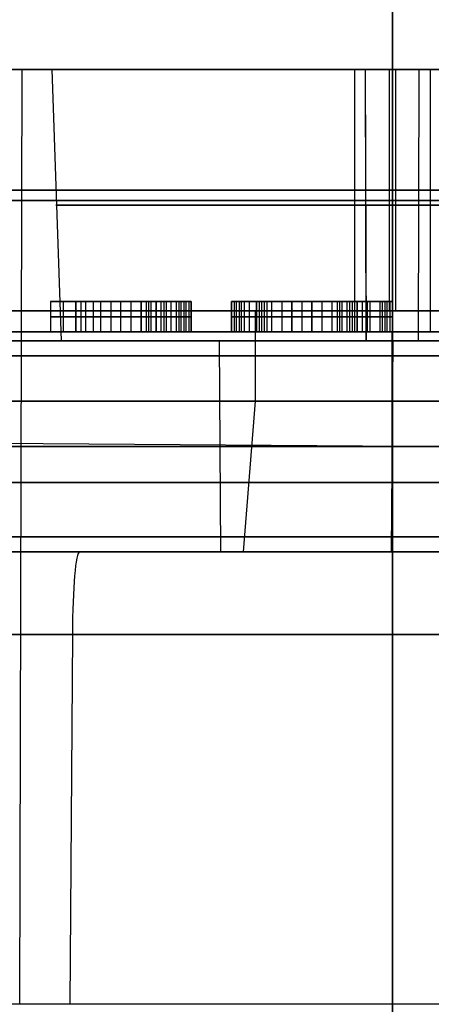
# Model space of a CAD drawing. Units: millimetres. Extents: x -40 to 39, y -170 to -28.
# Drawn here: x -1 to 0, y -133 to -130 of the extents above; entities that cross this region are included whole.
import ezdxf

# ---------------------------------------------------------------- set-up
doc = ezdxf.new("R2010")
doc.units = ezdxf.units.MM
doc.header["$MEASUREMENT"] = 0
doc.layers.add('2', color=7, linetype='Continuous')
doc.layers.add('3', color=7, linetype='Continuous')

# ---------------------------------------------------------------- blocks, each defined once
blk = doc.blocks.new('CXM-6__02')
at = {"layer": '3'}
for p, q in [((4.75, 6.75, 0.435), (-4.5, 6.75, 0.435)), ((0, -6.75), (0, 6.75)), ((0, 3.9, 0.87), (0, 6.75, 0.87)), ((0.125, 6.75), (0.125, 6.75, 0.87)), ((0, -3.1929, 1.37), (0, 3.1929, 1.37)), ((-6.75, 0), (6.75, 0)), ((-3.1929, 0, 1.37), (3.1929, 0, 1.37)), ((0, -6.75, 0.87), (0, -3.9, 0.87)), ((-1.1333, -6.5, 0.82), (-1.1333, -5.9553, 0.82)), ((-1.1333, -5.9553, 0.82), (-1.05, -5.9553, 0.82)), ((-1.0917, -5.9553, 0.77), (-1.0917, -5.9553, 0.87)), ((-1.05, -5.9553, 0.82), (-1.05, -6.0404, 0.82)), ((-1.0167, -6.0064, 0.82), (-0.9667, -5.9723, 0.82)), ((-0.9667, -5.9723, 0.82), (-0.9, -5.9553, 0.82)), ((-0.9333, -5.9638, 0.77), (-0.9333, -5.9638, 0.87)), ((-0.9, -6.0234, 0.77), (-0.9, -5.9553, 0.77)), ((-0.9, -5.9553, 0.82), (-0.8333, -5.9553, 0.82)), ((-0.8667, -5.9553, 0.77), (-0.8667, -5.9553, 0.87)), ((-0.8333, -5.9553, 0.82), (-0.7833, -5.9723, 0.82)), ((-0.8083, -5.9638, 0.77), (-0.8083, -5.9638, 0.87)), ((-0.7833, -5.9723, 0.82), (-0.7333, -6.0064, 0.82)), ((-0.5333, -6.2957, 0.82), (-0.5333, -5.9553, 0.82)), ((-0.5333, -5.9553, 0.82), (-0.45, -5.9553, 0.82)), ((-0.4917, -5.9553, 0.77), (-0.4917, -5.9553, 0.87)), ((-0.45, -5.9553, 0.82), (-0.45, -6.2957, 0.82)), ((-0.1167, -6.3298, 0.82), (-0.1167, -5.9553, 0.82)), ((-0.1167, -5.9553, 0.82), (-0.0333, -5.9553, 0.82)), ((-0.075, -5.9553, 0.77), (-0.075, -5.9553, 0.87)), ((-0.0333, -5.9553, 0.82), (-0.0333, -6.3979, 0.82)), ((-1.05, -5.9979, 0.77), (-1.05, -5.9979, 0.87)), ((-1.05, -6.0404, 0.82), (-1.0167, -6.0064, 0.82)), ((-0.9917, -5.9894, 0.77), (-0.9917, -5.9894, 0.87)), ((-0.7583, -5.9894, 0.77), (-0.7583, -5.9894, 0.87)), ((-0.7333, -6.0064, 0.82), (-0.7, -6.0404, 0.82)), ((-1.0333, -6.0234, 0.77), (-1.0333, -6.0234, 0.87)), ((-0.9, -6.0234, 0.82), (-0.9667, -6.0404, 0.82)), ((-0.9333, -6.0319, 0.77), (-0.9333, -6.0319, 0.87)), ((-0.8333, -6.0404, 0.82), (-0.9, -6.0234, 0.82)), ((-0.8667, -6.0319, 0.77), (-0.8667, -6.0319, 0.87)), ((-0.7167, -6.0234, 0.77), (-0.7167, -6.0234, 0.87)), ((-0.9667, -6.0404, 0.82), (-1.0167, -6.0745, 0.82)), ((-0.9917, -6.0574, 0.77), (-0.9917, -6.0574, 0.87)), ((-0.8, -6.0574, 0.82), (-0.8333, -6.0404, 0.82)), ((-0.8167, -6.0489, 0.77), (-0.8167, -6.0489, 0.87)), ((-0.7667, -6.0915, 0.82), (-0.8, -6.0574, 0.82)), ((-0.7, -6.0404, 0.82), (-0.6833, -6.0915, 0.82)), ((-0.6917, -6.066, 0.77), (-0.6917, -6.066, 0.87)), ((-1.0167, -6.0745, 0.82), (-1.05, -6.1085, 0.82)), ((-1.0333, -6.0915, 0.77), (-1.0333, -6.0915, 0.87)), ((-0.7833, -6.0745, 0.77), (-0.7833, -6.0745, 0.87)), ((-0.75, -6.1766, 0.82), (-0.7667, -6.0915, 0.82)), ((-0.6833, -6.0915, 0.82), (-0.6667, -6.1766, 0.82)), ((-1.05, -6.1085, 0.82), (-1.05, -6.5, 0.82)), ((-0.7583, -6.134, 0.77), (-0.7583, -6.134, 0.87)), ((-0.675, -6.134, 0.77), (-0.675, -6.134, 0.87)), ((-0.5333, -6.1255, 0.77), (-0.5333, -6.1255, 0.87)), ((-0.45, -6.1255, 0.77), (-0.45, -6.1255, 0.87)), ((-0.1167, -6.1426, 0.77), (-0.1167, -6.1426, 0.87)), ((-0.75, -6.5, 0.82), (-0.75, -6.1766, 0.82)), ((-0.6667, -6.1766, 0.82), (-0.6667, -6.5, 0.82)), ((-0.0333, -6.1766, 0.77), (-0.0333, -6.1766, 0.87)), ((-1.1333, -6.2277, 0.77), (-1.05, -6.2277, 0.77)), ((-1.1333, -6.2277, 0.77), (-1.1333, -6.2277, 0.87)), ((-0.75, -6.2277, 0.77), (-0.6667, -6.2277, 0.77)), ((-0.5333, -6.2277, 0.77), (-0.45, -6.2277, 0.77)), ((-0.1167, -6.2277, 0.77), (-0.0333, -6.2277, 0.77)), ((-0.5167, -6.3638, 0.82), (-0.5333, -6.2957, 0.82)), ((-0.45, -6.2957, 0.82), (-0.4333, -6.3468, 0.82)), ((-1.05, -6.3043, 0.77), (-1.05, -6.3043, 0.87)), ((-0.525, -6.3298, 0.77), (-0.525, -6.3298, 0.87)), ((-0.4417, -6.3213, 0.77), (-0.4417, -6.3213, 0.87)), ((-0.15, -6.3809, 0.82), (-0.1167, -6.3298, 0.82)), ((-0.75, -6.3383, 0.77), (-0.75, -6.3383, 0.87)), ((-0.6667, -6.3383, 0.77), (-0.6667, -6.3383, 0.87)), ((-0.5, -6.3979, 0.82), (-0.5167, -6.3638, 0.82)), ((-0.4333, -6.3468, 0.82), (-0.4, -6.3979, 0.82)), ((-0.1333, -6.3553, 0.77), (-0.1333, -6.3553, 0.87)), ((-0.5083, -6.3809, 0.77), (-0.5083, -6.3809, 0.87)), ((-0.45, -6.4489, 0.82), (-0.5, -6.3979, 0.82)), ((-0.4167, -6.3723, 0.77), (-0.4167, -6.3723, 0.87)), ((-0.4, -6.3979, 0.82), (-0.3333, -6.4319, 0.82)), ((-0.2, -6.4149, 0.82), (-0.15, -6.3809, 0.82)), ((-0.175, -6.3979, 0.77), (-0.175, -6.3979, 0.87)), ((-0.0333, -6.3979, 0.82), (-0.0167, -6.466, 0.82)), ((-0.475, -6.4234, 0.77), (-0.475, -6.4234, 0.87)), ((-0.3667, -6.4149, 0.77), (-0.3667, -6.4149, 0.87)), ((-0.3333, -6.4319, 0.82), (-0.2667, -6.4319, 0.82)), ((-0.3, -6.4319, 0.77), (-0.3, -6.4319, 0.87)), ((-0.2667, -6.4319, 0.82), (-0.2, -6.4149, 0.82)), ((-0.2667, -6.5, 0.77), (-0.2667, -6.4319, 0.77)), ((-0.2333, -6.4234, 0.77), (-0.2333, -6.4234, 0.87)), ((-0.1167, -6.4149, 0.82), (-0.1667, -6.466, 0.82)), ((-0.0833, -6.5, 0.82), (-0.1167, -6.4149, 0.82)), ((-0.025, -6.4319, 0.77), (-0.025, -6.4319, 0.87)), ((-0.4, -6.483, 0.82), (-0.45, -6.4489, 0.82)), ((-0.1417, -6.4404, 0.77), (-0.1417, -6.4404, 0.87)), ((-0.1, -6.4574, 0.77), (-0.1, -6.4574, 0.87)), ((-0.425, -6.466, 0.77), (-0.425, -6.466, 0.87)), ((-0.3333, -6.5, 0.82), (-0.4, -6.483, 0.82)), ((-0.3667, -6.4915, 0.77), (-0.3667, -6.4915, 0.87)), ((-0.2, -6.483, 0.82), (-0.2667, -6.5, 0.82)), ((-0.2333, -6.4915, 0.77), (-0.2333, -6.4915, 0.87)), ((-0.1667, -6.466, 0.82), (-0.2, -6.483, 0.82)), ((-0.1833, -6.4745, 0.77), (-0.1833, -6.4745, 0.87)), ((-0.0167, -6.466, 0.82), (0, -6.5, 0.82)), ((-0.0083, -6.483, 0.77), (-0.0083, -6.483, 0.87)), ((-1.05, -6.5, 0.82), (-1.1333, -6.5, 0.82)), ((-1.0917, -6.5, 0.77), (-1.0917, -6.5, 0.87)), ((-0.6667, -6.5, 0.82), (-0.75, -6.5, 0.82)), ((-0.7083, -6.5, 0.77), (-0.7083, -6.5, 0.87)), ((-0.2667, -6.5, 0.82), (-0.3333, -6.5, 0.82)), ((-0.3, -6.5, 0.77), (-0.3, -6.5, 0.87)), ((0, -6.5, 0.82), (-0.0833, -6.5, 0.82)), ((-0.0417, -6.5, 0.77), (-0.0417, -6.5, 0.87)), ((-4.75, -6.75, 0.435), (4.5, -6.75, 0.435)), ((-0.125, -6.75), (-0.125, -6.75, 0.87))]:
    blk.add_line(p, q, dxfattribs=at)
for centre, radius, start, end in [((0, 0, 0.87), 3.9, 360, 180), ((0, 0, 1.37), 3.1929, 0, 180), ((0, 0, 0.87), 3.9, 180, 360), ((0, 0, 1.37), 3.1929, 180, 0)]:
    blk.add_arc(centre, radius, start, end, dxfattribs=at)
at = {"layer": '3', "extrusion": (1, -9.96784e-05, 0)}
for centre, start, end in [((3.1929, 0.62), 19.4712, 90), ((-3.1929, 0.62), 90, 160.5288)]:
    blk.add_arc(centre, 0.75, start, end, dxfattribs=at)
at = {"layer": '3'}
for points in [[(4.75, 6.75), (0.125, 6.75), (-4.5, 6.75)], [(-4.5, 6.75, 0.87), (0.125, 6.75, 0.87), (4.75, 6.75, 0.87)], [(-1.1333, -5.9553, 0.87), (-1.0917, -5.9553, 0.87), (-1.05, -5.9553, 0.87)], [(-1.1333, -6.5, 0.87), (-1.1333, -6.2277, 0.87), (-1.1333, -5.9553, 0.87)], [(-1.1333, -5.9553, 0.77), (-1.1333, -6.2277, 0.77), (-1.1333, -6.5, 0.77)], [(-1.05, -5.9553, 0.77), (-1.0917, -5.9553, 0.77), (-1.1333, -5.9553, 0.77)], [(-1.1333, -5.9553, 0.77), (-1.1333, -5.9553, 0.82), (-1.1333, -5.9553, 0.87)], [(-1.05, -5.9553, 0.87), (-1.05, -5.9979, 0.87), (-1.05, -6.0404, 0.87)], [(-1.05, -6.0404, 0.77), (-1.05, -5.9979, 0.77), (-1.05, -5.9553, 0.77)], [(-1.05, -5.9553, 0.77), (-1.05, -5.9553, 0.82), (-1.05, -5.9553, 0.87)], [(-1.0167, -6.0064, 0.87), (-0.9917, -5.9894, 0.87), (-0.9667, -5.9723, 0.87)], [(-0.9667, -5.9723, 0.77), (-0.9917, -5.9894, 0.77), (-1.0167, -6.0064, 0.77)], [(-0.9667, -5.9723, 0.87), (-0.9333, -5.9638, 0.87), (-0.9, -5.9553, 0.87)], [(-0.9, -5.9553, 0.77), (-0.9333, -5.9638, 0.77), (-0.9667, -5.9723, 0.77)], [(-0.9667, -5.9723, 0.87), (-0.9667, -5.9723, 0.82), (-0.9667, -5.9723, 0.77)], [(-0.9, -5.9553, 0.87), (-0.8667, -5.9553, 0.87), (-0.8333, -5.9553, 0.87)], [(-0.8333, -5.9553, 0.77), (-0.8667, -5.9553, 0.77), (-0.9, -5.9553, 0.77)], [(-0.9, -5.9553, 0.87), (-0.9, -5.9553, 0.82), (-0.9, -5.9553, 0.77)], [(-0.8333, -5.9553, 0.77), (-0.8333, -5.9553, 0.82), (-0.8333, -5.9553, 0.87)], [(-0.8333, -5.9553, 0.87), (-0.8083, -5.9638, 0.87), (-0.7833, -5.9723, 0.87)], [(-0.7833, -5.9723, 0.77), (-0.8083, -5.9638, 0.77), (-0.8333, -5.9553, 0.77)], [(-0.7833, -5.9723, 0.87), (-0.7583, -5.9894, 0.87), (-0.7333, -6.0064, 0.87)], [(-0.7333, -6.0064, 0.77), (-0.7583, -5.9894, 0.77), (-0.7833, -5.9723, 0.77)], [(-0.7833, -5.9723, 0.87), (-0.7833, -5.9723, 0.82), (-0.7833, -5.9723, 0.77)], [(-0.5333, -5.9553, 0.87), (-0.4917, -5.9553, 0.87), (-0.45, -5.9553, 0.87)], [(-0.5333, -6.2957, 0.87), (-0.5333, -6.1255, 0.87), (-0.5333, -5.9553, 0.87)], [(-0.5333, -5.9553, 0.77), (-0.5333, -6.1255, 0.77), (-0.5333, -6.2957, 0.77)], [(-0.45, -5.9553, 0.77), (-0.4917, -5.9553, 0.77), (-0.5333, -5.9553, 0.77)], [(-0.5333, -5.9553, 0.77), (-0.5333, -5.9553, 0.82), (-0.5333, -5.9553, 0.87)], [(-0.45, -5.9553, 0.87), (-0.45, -6.1255, 0.87), (-0.45, -6.2957, 0.87)], [(-0.45, -6.2957, 0.77), (-0.45, -6.1255, 0.77), (-0.45, -5.9553, 0.77)], [(-0.45, -5.9553, 0.77), (-0.45, -5.9553, 0.82), (-0.45, -5.9553, 0.87)], [(-0.1167, -5.9553, 0.87), (-0.075, -5.9553, 0.87), (-0.0333, -5.9553, 0.87)], [(-0.1167, -6.3298, 0.87), (-0.1167, -6.1426, 0.87), (-0.1167, -5.9553, 0.87)], [(-0.1167, -5.9553, 0.77), (-0.1167, -6.1426, 0.77), (-0.1167, -6.3298, 0.77)], [(-0.0333, -5.9553, 0.77), (-0.075, -5.9553, 0.77), (-0.1167, -5.9553, 0.77)], [(-0.1167, -5.9553, 0.77), (-0.1167, -5.9553, 0.82), (-0.1167, -5.9553, 0.87)], [(-0.0333, -5.9553, 0.87), (-0.0333, -6.1766, 0.87), (-0.0333, -6.3979, 0.87)], [(-0.0333, -6.3979, 0.77), (-0.0333, -6.1766, 0.77), (-0.0333, -5.9553, 0.77)], [(-0.0333, -5.9553, 0.77), (-0.0333, -5.9553, 0.82), (-0.0333, -5.9553, 0.87)], [(-1.05, -6.0404, 0.87), (-1.0333, -6.0234, 0.87), (-1.0167, -6.0064, 0.87)], [(-1.0167, -6.0064, 0.77), (-1.0333, -6.0234, 0.77), (-1.05, -6.0404, 0.77)], [(-1.0167, -6.0064, 0.87), (-1.0167, -6.0064, 0.82), (-1.0167, -6.0064, 0.77)], [(-0.7333, -6.0064, 0.87), (-0.7167, -6.0234, 0.87), (-0.7, -6.0404, 0.87)], [(-0.7, -6.0404, 0.77), (-0.7167, -6.0234, 0.77), (-0.7333, -6.0064, 0.77)], [(-0.7333, -6.0064, 0.87), (-0.7333, -6.0064, 0.82), (-0.7333, -6.0064, 0.77)], [(-0.9, -6.0234, 0.87), (-0.9333, -6.0319, 0.87), (-0.9667, -6.0404, 0.87)], [(-0.9667, -6.0404, 0.77), (-0.9333, -6.0319, 0.77), (-0.9, -6.0234, 0.77)], [(-0.8333, -6.0404, 0.87), (-0.8667, -6.0319, 0.87), (-0.9, -6.0234, 0.87)], [(-0.9, -6.0234, 0.77), (-0.8667, -6.0319, 0.77), (-0.8333, -6.0404, 0.77)], [(-0.9, -6.0234, 0.87), (-0.9, -6.0234, 0.82), (-0.9, -6.0234, 0.77)], [(-1.05, -6.0404, 0.77), (-1.05, -6.0404, 0.82), (-1.05, -6.0404, 0.87)], [(-0.9667, -6.0404, 0.87), (-0.9917, -6.0574, 0.87), (-1.0167, -6.0745, 0.87)], [(-1.0167, -6.0745, 0.77), (-0.9917, -6.0574, 0.77), (-0.9667, -6.0404, 0.77)], [(-0.9667, -6.0404, 0.87), (-0.9667, -6.0404, 0.82), (-0.9667, -6.0404, 0.77)], [(-0.8, -6.0574, 0.87), (-0.8167, -6.0489, 0.87), (-0.8333, -6.0404, 0.87)], [(-0.8333, -6.0404, 0.77), (-0.8167, -6.0489, 0.77), (-0.8, -6.0574, 0.77)], [(-0.8333, -6.0404, 0.87), (-0.8333, -6.0404, 0.82), (-0.8333, -6.0404, 0.77)], [(-0.7667, -6.0915, 0.87), (-0.7833, -6.0745, 0.87), (-0.8, -6.0574, 0.87)], [(-0.8, -6.0574, 0.77), (-0.7833, -6.0745, 0.77), (-0.7667, -6.0915, 0.77)], [(-0.8, -6.0574, 0.87), (-0.8, -6.0574, 0.82), (-0.8, -6.0574, 0.77)], [(-0.7, -6.0404, 0.87), (-0.6917, -6.066, 0.87), (-0.6833, -6.0915, 0.87)], [(-0.6833, -6.0915, 0.77), (-0.6917, -6.066, 0.77), (-0.7, -6.0404, 0.77)], [(-0.7, -6.0404, 0.87), (-0.7, -6.0404, 0.82), (-0.7, -6.0404, 0.77)], [(-1.0167, -6.0745, 0.87), (-1.0333, -6.0915, 0.87), (-1.05, -6.1085, 0.87)], [(-1.05, -6.1085, 0.77), (-1.0333, -6.0915, 0.77), (-1.0167, -6.0745, 0.77)], [(-1.0167, -6.0745, 0.87), (-1.0167, -6.0745, 0.82), (-1.0167, -6.0745, 0.77)], [(-0.75, -6.1766, 0.87), (-0.7583, -6.134, 0.87), (-0.7667, -6.0915, 0.87)], [(-0.7667, -6.0915, 0.77), (-0.7583, -6.134, 0.77), (-0.75, -6.1766, 0.77)], [(-0.7667, -6.0915, 0.87), (-0.7667, -6.0915, 0.82), (-0.7667, -6.0915, 0.77)], [(-0.6833, -6.0915, 0.87), (-0.675, -6.134, 0.87), (-0.6667, -6.1766, 0.87)], [(-0.6667, -6.1766, 0.77), (-0.675, -6.134, 0.77), (-0.6833, -6.0915, 0.77)], [(-0.6833, -6.0915, 0.87), (-0.6833, -6.0915, 0.82), (-0.6833, -6.0915, 0.77)], [(-1.05, -6.1085, 0.87), (-1.05, -6.3043, 0.87), (-1.05, -6.5, 0.87)], [(-1.05, -6.5, 0.77), (-1.05, -6.3043, 0.77), (-1.05, -6.1085, 0.77)], [(-1.05, -6.1085, 0.87), (-1.05, -6.1085, 0.82), (-1.05, -6.1085, 0.77)], [(-0.75, -6.5, 0.87), (-0.75, -6.3383, 0.87), (-0.75, -6.1766, 0.87)], [(-0.75, -6.1766, 0.77), (-0.75, -6.3383, 0.77), (-0.75, -6.5, 0.77)], [(-0.75, -6.1766, 0.77), (-0.75, -6.1766, 0.82), (-0.75, -6.1766, 0.87)], [(-0.6667, -6.1766, 0.87), (-0.6667, -6.3383, 0.87), (-0.6667, -6.5, 0.87)], [(-0.6667, -6.5, 0.77), (-0.6667, -6.3383, 0.77), (-0.6667, -6.1766, 0.77)], [(-0.6667, -6.1766, 0.87), (-0.6667, -6.1766, 0.82), (-0.6667, -6.1766, 0.77)], [(-0.5167, -6.3638, 0.87), (-0.525, -6.3298, 0.87), (-0.5333, -6.2957, 0.87)], [(-0.5333, -6.2957, 0.77), (-0.525, -6.3298, 0.77), (-0.5167, -6.3638, 0.77)], [(-0.5333, -6.2957, 0.87), (-0.5333, -6.2957, 0.82), (-0.5333, -6.2957, 0.77)], [(-0.45, -6.2957, 0.77), (-0.45, -6.2957, 0.82), (-0.45, -6.2957, 0.87)], [(-0.45, -6.2957, 0.87), (-0.4417, -6.3213, 0.87), (-0.4333, -6.3468, 0.87)], [(-0.4333, -6.3468, 0.77), (-0.4417, -6.3213, 0.77), (-0.45, -6.2957, 0.77)], [(-0.15, -6.3809, 0.87), (-0.1333, -6.3553, 0.87), (-0.1167, -6.3298, 0.87)], [(-0.1167, -6.3298, 0.77), (-0.1333, -6.3553, 0.77), (-0.15, -6.3809, 0.77)], [(-0.1167, -6.3298, 0.87), (-0.1167, -6.3298, 0.82), (-0.1167, -6.3298, 0.77)], [(-0.5, -6.3979, 0.87), (-0.5083, -6.3809, 0.87), (-0.5167, -6.3638, 0.87)], [(-0.5167, -6.3638, 0.77), (-0.5083, -6.3809, 0.77), (-0.5, -6.3979, 0.77)], [(-0.5167, -6.3638, 0.87), (-0.5167, -6.3638, 0.82), (-0.5167, -6.3638, 0.77)], [(-0.4333, -6.3468, 0.87), (-0.4167, -6.3723, 0.87), (-0.4, -6.3979, 0.87)], [(-0.4, -6.3979, 0.77), (-0.4167, -6.3723, 0.77), (-0.4333, -6.3468, 0.77)], [(-0.4333, -6.3468, 0.87), (-0.4333, -6.3468, 0.82), (-0.4333, -6.3468, 0.77)], [(-0.45, -6.4489, 0.87), (-0.475, -6.4234, 0.87), (-0.5, -6.3979, 0.87)], [(-0.5, -6.3979, 0.77), (-0.475, -6.4234, 0.77), (-0.45, -6.4489, 0.77)], [(-0.5, -6.3979, 0.87), (-0.5, -6.3979, 0.82), (-0.5, -6.3979, 0.77)], [(-0.4, -6.3979, 0.87), (-0.3667, -6.4149, 0.87), (-0.3333, -6.4319, 0.87)], [(-0.3333, -6.4319, 0.77), (-0.3667, -6.4149, 0.77), (-0.4, -6.3979, 0.77)], [(-0.4, -6.3979, 0.87), (-0.4, -6.3979, 0.82), (-0.4, -6.3979, 0.77)], [(-0.2, -6.4149, 0.87), (-0.175, -6.3979, 0.87), (-0.15, -6.3809, 0.87)], [(-0.15, -6.3809, 0.77), (-0.175, -6.3979, 0.77), (-0.2, -6.4149, 0.77)], [(-0.15, -6.3809, 0.87), (-0.15, -6.3809, 0.82), (-0.15, -6.3809, 0.77)], [(-0.0333, -6.3979, 0.77), (-0.0333, -6.3979, 0.82), (-0.0333, -6.3979, 0.87)], [(-0.0333, -6.3979, 0.87), (-0.025, -6.4319, 0.87), (-0.0167, -6.466, 0.87)], [(-0.0167, -6.466, 0.77), (-0.025, -6.4319, 0.77), (-0.0333, -6.3979, 0.77)], [(-0.3333, -6.4319, 0.87), (-0.3, -6.4319, 0.87), (-0.2667, -6.4319, 0.87)], [(-0.2667, -6.4319, 0.77), (-0.3, -6.4319, 0.77), (-0.3333, -6.4319, 0.77)], [(-0.3333, -6.4319, 0.87), (-0.3333, -6.4319, 0.82), (-0.3333, -6.4319, 0.77)], [(-0.2667, -6.4319, 0.87), (-0.2333, -6.4234, 0.87), (-0.2, -6.4149, 0.87)], [(-0.2, -6.4149, 0.77), (-0.2333, -6.4234, 0.77), (-0.2667, -6.4319, 0.77)], [(-0.2667, -6.4319, 0.77), (-0.2667, -6.4319, 0.82), (-0.2667, -6.4319, 0.87)], [(-0.2, -6.4149, 0.87), (-0.2, -6.4149, 0.82), (-0.2, -6.4149, 0.77)], [(-0.1167, -6.4149, 0.87), (-0.1417, -6.4404, 0.87), (-0.1667, -6.466, 0.87)], [(-0.1667, -6.466, 0.77), (-0.1417, -6.4404, 0.77), (-0.1167, -6.4149, 0.77)], [(-0.0833, -6.5, 0.87), (-0.1, -6.4574, 0.87), (-0.1167, -6.4149, 0.87)], [(-0.1167, -6.4149, 0.77), (-0.1, -6.4574, 0.77), (-0.0833, -6.5, 0.77)], [(-0.1167, -6.4149, 0.87), (-0.1167, -6.4149, 0.82), (-0.1167, -6.4149, 0.77)], [(-0.4, -6.483, 0.87), (-0.425, -6.466, 0.87), (-0.45, -6.4489, 0.87)], [(-0.45, -6.4489, 0.77), (-0.425, -6.466, 0.77), (-0.4, -6.483, 0.77)], [(-0.45, -6.4489, 0.87), (-0.45, -6.4489, 0.82), (-0.45, -6.4489, 0.77)], [(-0.3333, -6.5, 0.87), (-0.3667, -6.4915, 0.87), (-0.4, -6.483, 0.87)], [(-0.4, -6.483, 0.77), (-0.3667, -6.4915, 0.77), (-0.3333, -6.5, 0.77)], [(-0.4, -6.483, 0.87), (-0.4, -6.483, 0.82), (-0.4, -6.483, 0.77)], [(-0.2, -6.483, 0.87), (-0.2333, -6.4915, 0.87), (-0.2667, -6.5, 0.87)], [(-0.2667, -6.5, 0.77), (-0.2333, -6.4915, 0.77), (-0.2, -6.483, 0.77)], [(-0.1667, -6.466, 0.87), (-0.1833, -6.4745, 0.87), (-0.2, -6.483, 0.87)], [(-0.2, -6.483, 0.77), (-0.1833, -6.4745, 0.77), (-0.1667, -6.466, 0.77)], [(-0.2, -6.483, 0.87), (-0.2, -6.483, 0.82), (-0.2, -6.483, 0.77)], [(-0.1667, -6.466, 0.87), (-0.1667, -6.466, 0.82), (-0.1667, -6.466, 0.77)], [(-0.0167, -6.466, 0.87), (-0.0083, -6.483, 0.87), (0, -6.5, 0.87)], [(0, -6.5, 0.77), (-0.0083, -6.483, 0.77), (-0.0167, -6.466, 0.77)], [(-0.0167, -6.466, 0.87), (-0.0167, -6.466, 0.82), (-0.0167, -6.466, 0.77)], [(-1.05, -6.5, 0.87), (-1.0917, -6.5, 0.87), (-1.1333, -6.5, 0.87)], [(-1.1333, -6.5, 0.77), (-1.0917, -6.5, 0.77), (-1.05, -6.5, 0.77)], [(-1.1333, -6.5, 0.77), (-1.1333, -6.5, 0.82), (-1.1333, -6.5, 0.87)], [(-1.05, -6.5, 0.77), (-1.05, -6.5, 0.82), (-1.05, -6.5, 0.87)], [(-0.6667, -6.5, 0.87), (-0.7083, -6.5, 0.87), (-0.75, -6.5, 0.87)], [(-0.75, -6.5, 0.77), (-0.7083, -6.5, 0.77), (-0.6667, -6.5, 0.77)], [(-0.75, -6.5, 0.77), (-0.75, -6.5, 0.82), (-0.75, -6.5, 0.87)], [(-0.6667, -6.5, 0.77), (-0.6667, -6.5, 0.82), (-0.6667, -6.5, 0.87)], [(-0.2667, -6.5, 0.87), (-0.3, -6.5, 0.87), (-0.3333, -6.5, 0.87)], [(-0.3333, -6.5, 0.77), (-0.3, -6.5, 0.77), (-0.2667, -6.5, 0.77)], [(-0.3333, -6.5, 0.77), (-0.3333, -6.5, 0.82), (-0.3333, -6.5, 0.87)], [(-0.2667, -6.5, 0.87), (-0.2667, -6.5, 0.82), (-0.2667, -6.5, 0.77)], [(0, -6.5, 0.87), (-0.0417, -6.5, 0.87), (-0.0833, -6.5, 0.87)], [(-0.0833, -6.5, 0.77), (-0.0417, -6.5, 0.77), (0, -6.5, 0.77)], [(-0.0833, -6.5, 0.77), (-0.0833, -6.5, 0.82), (-0.0833, -6.5, 0.87)], [(0, -6.5, 0.87), (0, -6.5, 0.82), (0, -6.5, 0.77)], [(-4.75, -6.75), (-0.125, -6.75), (4.5, -6.75)], [(4.5, -6.75, 0.87), (-0.125, -6.75, 0.87), (-4.75, -6.75, 0.87)]]:
    blk.add_open_spline(points, degree=2, dxfattribs=at)
blk = doc.blocks.new('HK45_Z_LENS_02')
at = {"layer": '3'}
for p, q in [((0, 15.75, 2.3), (0, 15.6417, -0.8)), ((0, 13.5242, 1.0739), (0, 13.6315, 2.3)), ((-2.5578, 10.3506, 0.4615), (0.9073, 10.6213, 0.4378)), ((-0.8253, 10.5167, 0.7996), (-0.8253, 10.4552, 0.0997)), ((-0.8137, 10.4524, 0.1), (-0.7836, 10.0695, 0.1)), ((-0.7949, 10.1002, -0.8), (-0.7924, 10.0689, 0.1)), ((-0.7061, 10.0723, 0.1), (-0.7061, 10.1037, -0.8)), ((0.3939, 8.9723, 0.1), (0.4253, 8.9723, -0.8)), ((0.3837, 8.8227, 0.1), (1.5413, 8.9138, 0.1)), ((3.072, 8.4385, -0.4), (-0.5422, 6.7534, -0.4)), ((-0.7061, 7.8723, 0.1), (-0.7061, 7.8408, -0.8)), ((-0.6174, 7.8443, -0.8), (-0.6198, 7.8756, 0.1)), ((-0.611, 7.8764, 0.1), (-0.5648, 7.2904, 0.1)), ((0, 7.251, 0.8), (0, 7.3123, 0.1)), ((-0.5422, 6.7534, -0.4), (-4.0227, 6.4492, -0.4)), ((0, 5.8, 0.3), (0, 6.3, 0.8)), ((0, 5.8), (0, 5.8, 0.3)), ((0.5422, -6.7534, -0.4), (4.0235, -6.4491, -0.4)), ((-3.072, -8.4385, -0.4), (0.5422, -6.7534, -0.4)), ((0.5728, -7.2776, 0.8), (0.5737, -7.2897, 0.1)), ((0.5751, -7.2896, 0.1), (0.6212, -7.8755, 0.1)), ((0.6174, -7.8443, -0.8), (0.6198, -7.8756, 0.1)), ((0.7061, -7.8723, 0.1), (0.7061, -7.8408, -0.8)), ((1.7691, -8.6891, 0.1), (2.9214, -8.5984, 0.1)), ((1.8061, -8.9723, 0.1), (1.8376, -8.9723, -0.8)), ((0.7061, -10.0723, 0.1), (0.7061, -10.1037, -0.8)), ((0.7949, -10.1002, -0.8), (0.7924, -10.0689, 0.1)), ((0.7938, -10.0688, 0.1), (0.8242, -10.4553, 0.1)), ((-0.9152, -10.5984, 0.45), (2.5619, -10.3247, 0.45)), ((0.8233, -10.4554, 0.1), (0.8243, -10.4676, 0.8))]:
    blk.add_line(p, q, dxfattribs=at)
for centre, radius, start, end in [((0, 0, 0.75), 15.6959, 90, 136.98701), ((0, 0, 0.75), 15.6959, 343.00478, 90), ((0, 0, 1.0739), 13.5242, 90, 134.90907), ((0, 0, 1.0739), 13.5242, 38.6443, 90), ((0, 0, 0.8), 13.2253, 39.49086, 134.50888), ((-0.7061, 8.9723, -0.8), 1.1314, 94.5, 270), ((-0.7061, 8.9723, -0.8), 1.1314, 274.5, 94.5), ((-0.7061, 8.9723, -0.35), 1.1157, 94.5, 274.5), ((-0.7061, 8.9723, 0.1), 1.1, 94.5, 274.5), ((-0.7061, 8.9723, -0.35), 1.1157, 274.5, 94.5), ((-0.7061, 8.9723, 0.1), 1.1, 90, 94.5), ((-0.7061, 8.9723, 0.1), 1.1, 274.5, 90), ((-0.7061, 8.9723, -0.8), 1.1314, 270, 274.5), ((0, 0, 0.1), 7.3123, 90, 107.35322), ((0, 0, 0.45), 7.2817, 81.64678, 107.35322), ((0, 0, 0.1), 7.3123, 81.64678, 90), ((0, 0, 0.8), 7.251, 81.64678, 107.35322), ((0, 0, 0.8), 6.3, 4.08934, 115.90245), ((0, 0, 0.3), 5.8, 7.72128, 112.27052), ((0, 0, 0.15), 5.8, 7.78673, 112.20507), ((0, 0), 5.8, 7.85223, 112.13956), ((0, 0, 0.15), 5.8, 187.79083, 292.20917), ((0, 0, 0.3), 5.8, 270, 292.27462), ((0, 0), 5.8, 270, 292.14366), ((0, 0, 0.8), 6.3, 270, 295.90656), ((0, 0, 0.45), 7.3062, 261.59063, 287.40938), ((0, 0, 0.8), 7.3001, 274.5, 287.46568), ((0.7061, -8.9723, -0.8), 1.1314, 94.5, 270), ((0.7061, -8.9723, -0.35), 1.1157, 94.5, 274.5), ((0.7061, -8.9723, -0.8), 1.1314, 274.5, 94.5), ((0.7061, -8.9723, -0.35), 1.1157, 274.5, 94.5), ((0.7061, -8.9723, 0.1), 1.1, 94.5, 274.5), ((0.7061, -8.9723, 0.1), 1.1, 90, 94.5), ((0.7061, -8.9723, 0.1), 1.1, 274.5, 90), ((0, 0, 2.3), 13.6315, 218.82366, 301.66909), ((0, 0, 0.8), 13.2253, 270, 314.51298), ((0, 0, 0.8), 13.2253, 270, 314.51298), ((0, 0, 1.0739), 13.5242, 270, 314.91317), ((0.7061, -8.9723, -0.8), 1.1314, 270, 274.5), ((0, 0, 0.75), 15.6959, 270, 316.99111), ((0, 0, -0.8), 15.6417, 270, 316.74169)]:
    blk.add_arc(centre, radius, start, end, dxfattribs=at)
at = {"layer": '3', "extrusion": (1, 0, 0)}
blk.add_arc((13.2253, 1.1), 0.3, 270, 355, dxfattribs=at)
at = {"layer": '3'}
for points, weights in [([(0, 15.6417, -0.8), (-6.7587, 15.6417, -0.8), (-11.3907, 10.7199, -0.8)], [1, 0.91797074565, 1]), ([(0.5737, -7.2897, 0.1), (1.3948, -7.2251, 0.1), (2.181, -6.9795, 0.1)], [1, 0.9937160711, 1]), ([(-1.0623, -7.2347, 0.1), (-0.2474, -7.3544, 0.1), (0.5737, -7.2897, 0.1)], [1, 0.993716162704, 1]), ([(0.5728, -7.2776, 0.8), (0.2868, -7.3001, 0.8), (0, -7.3001, 0.8)], [1, 0.999229036241, 1]), ([(0, -15.75, 2.3), (4.6043, -15.75, 2.3), (8.4837, -13.2699, 2.3)], [1, 0.959824961637, 1])]:
    blk.add_rational_spline(points, weights, degree=2, dxfattribs=at)
blk.add_rational_spline([(14.9784, -4.5068, -0.8), (17.2438, 3.0221, -0.8), (12.5531, 9.3319, -0.8), (7.8623, 15.6417, -0.8), (0, 15.6417, -0.8)], [0.999999949206, 0.893477654173, 1, 0.893477628776, 1], degree=2, knots=[-29.141598, -29.141598, -29.141598, -14.570801, -14.570801, 0, 0, 0], dxfattribs=at)
for points in [[(0.9052, 10.6486, 0.8), (-0.8273, 10.5122, 0.8), (-2.5598, 10.3759, 0.8)], [(-2.5551, 10.3153, 0.1), (-0.8226, 10.4517, 0.1), (0.9099, 10.588, 0.1)], [(3.072, 8.4385, -0.8), (1.2649, 7.596, -0.8), (-0.5422, 6.7534, -0.8)], [(-0.5422, 6.7534), (1.2649, 7.596), (3.072, 8.4385)], [(-4.047, 6.4471), (-2.2946, 6.6003), (-0.5422, 6.7534)], [(-0.5422, 6.7534, -0.8), (-2.2703, 6.6024, -0.8), (-3.9984, 6.4513, -0.8)], [(-0.5422, 6.7534, -0.8), (-0.5422, 6.7534, -0.4), (-0.5422, 6.7534)], [(4.0478, -6.447), (2.295, -6.6002), (0.5422, -6.7534)], [(0.5422, -6.7534, -0.8), (2.2707, -6.6023, -0.8), (3.9993, -6.4512, -0.8)], [(-3.072, -8.4385, -0.8), (-1.2649, -7.596, -0.8), (0.5422, -6.7534, -0.8)], [(0.5422, -6.7534), (-1.2649, -7.596), (-3.072, -8.4385)], [(0.5422, -6.7534, -0.8), (0.5422, -6.7534, -0.4), (0.5422, -6.7534)], [(-0.9209, -10.6049, 0.8), (0.8238, -10.4676, 0.8), (2.5685, -10.3303, 0.8)], [(-0.9096, -10.5918, 0.1), (0.8229, -10.4555, 0.1), (2.5554, -10.3191, 0.1)]]:
    blk.add_open_spline(points, degree=2, dxfattribs=at)
blk = doc.blocks.new('BODY_02')
at = {"layer": '3'}
for p, q in [((0, 23, -35.3), (0, -23, -35.3)), ((-33.75, 0, -83), (-33.75, 0, -14)), ((-23, 0, -11.6), (-23, 0, -35.3)), ((17.5, 0, -35.3), (-23, 0, -35.3)), ((17.5, 0, -42.3), (17.5, 0, -35.3)), ((23, 0, -35.3), (22.5, 0, -35.3)), ((23, 0, -11.6), (23, 0, -35.3)), ((33.75, 0, -83), (33.75, 0, -14)), ((22.5, 0, -35.3), (22.5, 0, -42.3))]:
    blk.add_line(p, q, dxfattribs=at)
for centre, radius, start, end in [((0, 0, -35.3), 23, 90, 270), ((0, 0, -35.3), 23, 270, 90), ((20, 0, -35.3), 2.5, 0, 180), ((20, 0, -35.3), 2.5, 180, 0)]:
    blk.add_arc(centre, radius, start, end, dxfattribs=at)

msp = doc.modelspace()

# ---------------------------------------------------------------- block references
at = {"layer": '2', "extrusion": (0, -1, 0)}
for name, p, rotation in [('BODY_02', (0, 11, 165), 90), ('HK45_Z_LENS_02', (0, 11, 130.5), 175.4999999999996)]:
    msp.add_blockref(name, p, dxfattribs=dict(at, rotation=rotation))
msp.add_blockref('CXM-6__02', (0, 11, 129.7), dxfattribs=at)

doc.saveas('drawing.dxf')
